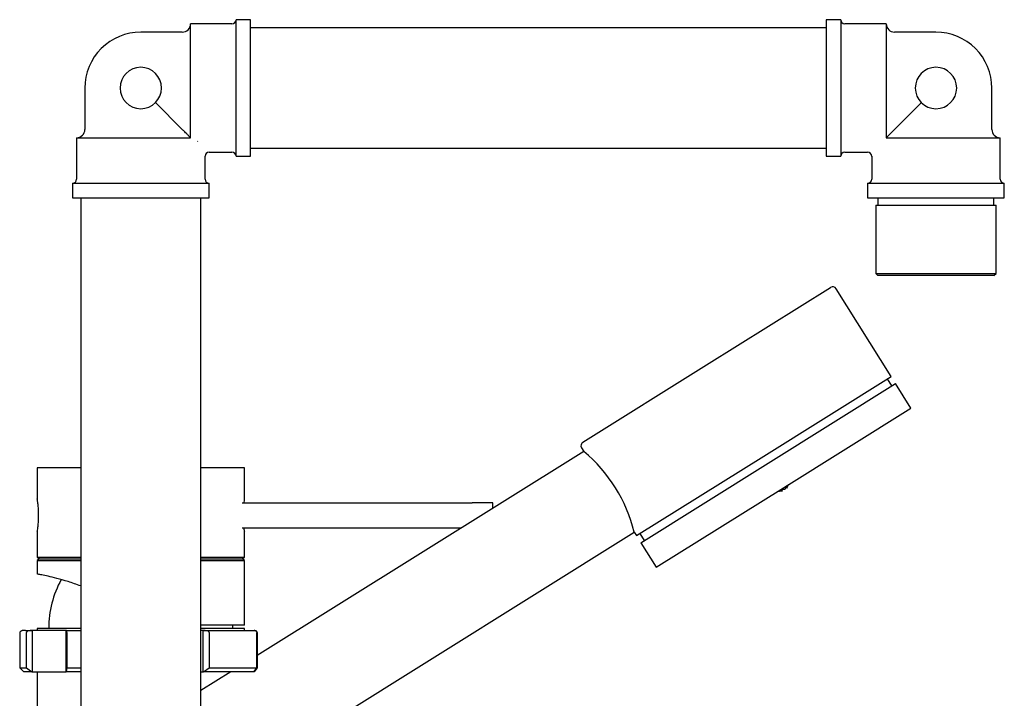
# Model space of a CAD drawing. Units: millimetres. Extents: x 3 to 2496, y 5 to 2495.
# Drawn here: x 1939 to 2177, y 1424 to 1588 of the extents above; entities that cross this region are included whole.
import ezdxf

# ---------------------------------------------------------------- set-up
doc = ezdxf.new("R2010")
doc.units = ezdxf.units.MM

msp = doc.modelspace()

# ---------------------------------------------------------------- linework, layer by layer
at = {"color": 7, "linetype": 'Continuous', "lineweight": 25}
for p, q in [((1990.44, 1586.56), (1980.44, 1586.56)), ((1980.44, 1559.79), (1980.44, 1586.56)), ((1994.94, 1587.56), (1991.44, 1587.56)), ((1991.44, 1571.06), (1991.44, 1587.56)), ((1994.94, 1571.06), (1994.94, 1587.56)), ((2137.44, 1587.56), (2133.94, 1587.56)), ((2133.94, 1587.56), (2133.94, 1554.56)), ((2137.44, 1587.56), (2137.44, 1554.56)), ((2148.44, 1586.56), (2138.44, 1586.56)), ((2148.44, 1586.56), (2148.44, 1559.79)), ((1978.44, 1584.56), (1968.44, 1584.56)), ((2133.94, 1585.56), (1994.94, 1585.56)), ((2160.44, 1584.56), (2150.44, 1584.56)), ((1954.94, 1571.06), (1954.94, 1561.06)), ((1991.44, 1554.56), (1991.44, 1571.06)), ((1994.94, 1554.56), (1994.94, 1571.06)), ((2173.94, 1561.06), (2173.94, 1571.06)), ((1971.98, 1567.53), (1978.44, 1561.06)), ((2150.44, 1561.06), (2156.91, 1567.53)), ((1980.44, 1559.06), (1980.44, 1559.79)), ((2148.44, 1559.79), (2148.44, 1559.06)), ((1952.94, 1559.06), (1952.94, 1549.06)), ((1952.94, 1559.06), (1979.72, 1559.06)), ((1979.72, 1559.06), (1980.44, 1559.06)), ((1982.17, 1558.23), (1982.15, 1558.14)), ((2148.44, 1559.06), (2149.17, 1559.06)), ((2149.17, 1559.06), (2175.94, 1559.06)), ((2175.94, 1549.06), (2175.94, 1559.06)), ((1984.94, 1555.56), (1990.44, 1555.56)), ((1994.94, 1556.56), (2133.94, 1556.56)), ((2138.44, 1555.56), (2143.94, 1555.56)), ((1983.94, 1549.06), (1983.94, 1554.56)), ((1991.44, 1554.56), (1994.94, 1554.56)), ((2133.94, 1554.56), (2137.44, 1554.56)), ((2144.94, 1554.56), (2144.94, 1549.06)), ((1951.94, 1548.06), (1951.94, 1544.56)), ((1951.94, 1548.06), (1968.44, 1548.06)), ((1968.44, 1548.06), (1984.94, 1548.06)), ((1984.94, 1544.56), (1984.94, 1548.06)), ((2143.94, 1548.06), (2143.94, 1544.56)), ((2143.94, 1548.06), (2176.94, 1548.06)), ((2176.94, 1544.56), (2176.94, 1548.06)), ((1951.94, 1544.56), (1968.44, 1544.56)), ((1953.94, 1544.56), (1953.94, 1386.56)), ((1968.44, 1544.56), (1984.94, 1544.56)), ((1982.94, 1386.56), (1982.94, 1544.56)), ((2143.94, 1544.56), (2176.94, 1544.56)), ((2146.44, 1544.56), (2146.44, 1542.76)), ((2174.44, 1542.76), (2174.44, 1544.56)), ((2145.94, 1542.76), (2145.94, 1526.26)), ((2145.94, 1542.76), (2174.94, 1542.76)), ((2174.94, 1526.26), (2174.94, 1542.76)), ((2145.94, 1526.26), (2146.44, 1525.76)), ((2145.94, 1526.26), (2174.94, 1526.26)), ((2174.44, 1525.76), (2146.44, 1525.76)), ((2174.44, 1525.76), (2174.94, 1526.26)), ((2105.07, 1504.21), (2134.97, 1522.89)), ((2149.59, 1501.37), (2136.35, 1522.57)), ((2075.18, 1485.53), (2105.07, 1504.21)), ((2118.85, 1482.16), (2149.59, 1501.37)), ((2149.81, 1499.14), (2148.75, 1500.84)), ((2119.91, 1480.46), (2150.65, 1499.67)), ((2154.36, 1493.73), (2150.65, 1499.67)), ((2123.62, 1474.53), (2154.36, 1493.73)), ((2074.86, 1484.15), (2075.39, 1483.3)), ((2075.39, 1483.3), (1996.51, 1434.01)), ((2088.11, 1462.95), (2118.85, 1482.16)), ((1943.44, 1479.36), (1943.44, 1471.85)), ((1953.94, 1479.36), (1943.44, 1479.36)), ((1993.44, 1479.36), (1982.94, 1479.36)), ((1993.44, 1471.86), (1993.44, 1479.36)), ((2089.17, 1461.25), (2119.91, 1480.46)), ((2092.88, 1455.32), (2123.62, 1474.53)), ((2123.09, 1474.2), (2123.97, 1474.15)), ((2123.36, 1473.77), (2123.09, 1474.2)), ((2124.23, 1474.72), (2124.41, 1474.43)), ((2124.41, 1474.43), (2124.76, 1475.24)), ((2124.44, 1474.51), (2124.94, 1475.35)), ((2122.5, 1473.82), (2123.36, 1473.77)), ((1992.94, 1470.86), (2048.44, 1470.86)), ((2053.44, 1470.86), (2048.44, 1470.86)), ((2053.44, 1469.59), (2053.44, 1470.86)), ((1992.94, 1464.86), (2045.88, 1464.86)), ((1943.44, 1463.91), (1943.44, 1457.76)), ((1993.44, 1457.76), (1993.44, 1463.91)), ((1993.45, 1404.98), (2087.58, 1463.8)), ((2087.58, 1463.8), (2088.11, 1462.95)), ((2088.96, 1463.48), (2090.02, 1461.78)), ((2089.17, 1461.25), (2092.88, 1455.32)), ((1943.44, 1457.76), (1943.94, 1457.36)), ((1943.44, 1457.76), (1953.94, 1457.76)), ((1982.94, 1457.76), (1993.44, 1457.76)), ((1992.94, 1457.36), (1993.44, 1457.76)), ((1943.94, 1457.36), (1943.44, 1456.96)), ((1943.44, 1456.96), (1943.44, 1453.65)), ((1943.44, 1456.96), (1953.94, 1456.96)), ((1943.94, 1457.36), (1953.94, 1457.36)), ((1982.94, 1457.36), (1992.94, 1457.36)), ((1982.94, 1456.96), (1993.44, 1456.96)), ((1993.44, 1456.96), (1992.94, 1457.36)), ((1993.44, 1441.36), (1993.44, 1456.96)), ((1993.44, 1441.36), (1982.94, 1441.36)), ((1990.69, 1440.56), (1990.68, 1441.36)), ((1939.19, 1439.56), (1939.19, 1431.06)), ((1940.84, 1431.06), (1940.84, 1439.56)), ((1942.11, 1440.06), (1942.23, 1440.06)), ((1942.23, 1440.06), (1942.23, 1430.06)), ((1950.41, 1440.06), (1942.23, 1440.06)), ((1943.44, 1440.56), (1943.44, 1440.06)), ((1953.94, 1440.56), (1943.44, 1440.56)), ((1950.41, 1430.06), (1950.41, 1440.06)), ((1950.41, 1440.06), (1950.42, 1440.06)), ((1950.42, 1440.06), (1953.94, 1440.06)), ((1950.58, 1439.56), (1950.58, 1431.06)), ((1993.44, 1440.56), (1982.94, 1440.56)), ((1983.46, 1440.06), (1982.94, 1440.06)), ((1983.46, 1430.06), (1983.46, 1440.06)), ((1983.46, 1440.06), (1983.57, 1440.06)), ((1984.95, 1439.56), (1984.95, 1431.06)), ((1993.44, 1440.06), (1993.44, 1440.56)), ((1996.46, 1431.06), (1996.46, 1439.56)), ((1996.51, 1439.56), (1996.51, 1431.06)), ((1939.19, 1431.06), (1940.19, 1430.06)), ((1939.19, 1431.06), (1940.84, 1431.06)), ((1942.11, 1430.06), (1940.19, 1430.06)), ((1940.84, 1431.06), (1942.11, 1430.06)), ((1942.23, 1430.06), (1942.11, 1430.06)), ((1942.23, 1430.06), (1950.41, 1430.06)), ((1943.44, 1430.06), (1943.44, 1385.56)), ((1950.42, 1430.06), (1950.41, 1430.06)), ((1950.58, 1431.06), (1950.42, 1430.06)), ((1953.94, 1430.06), (1950.42, 1430.06)), ((1950.58, 1431.06), (1953.94, 1431.06)), ((1990.19, 1430.06), (1982.94, 1425.53)), ((1982.94, 1430.06), (1983.46, 1430.06)), ((1983.57, 1430.06), (1983.46, 1430.06)), ((1983.57, 1430.06), (1984.95, 1431.06)), ((1995.76, 1430.06), (1983.57, 1430.06)), ((1984.95, 1431.06), (1996.46, 1431.06)), ((1995.76, 1430.06), (1996.46, 1431.06)), ((1995.81, 1430.06), (1995.76, 1430.06)), ((1996.51, 1431.06), (1995.81, 1430.06))]:
    msp.add_line(p, q, dxfattribs=at)
for centre, radius, start, end in [((1978.44, 1586.56), 2, 270, 360), ((1990.44, 1587.56), 1, 270, 360), ((2138.44, 1587.56), 1, 180, 270), ((2150.44, 1586.56), 2, 180, 270), ((1968.44, 1571.06), 13.5, 90, 135), ((2160.44, 1571.06), 13.5, 45, 90), ((1968.44, 1571.06), 13.5, 135, 180), ((2160.44, 1571.06), 13.5, 0, 45), ((1968.44, 1571.06), 5, 0, 270), ((2160.44, 1571.06), 5, 270, 180), ((1968.44, 1571.06), 5, 270, 0), ((2160.44, 1571.06), 5, 180, 270), ((1952.94, 1561.06), 2, 270, 0), ((2175.94, 1561.06), 2, 180, 270), ((1984.94, 1554.56), 1, 89.6743, 179.0884), ((1990.44, 1554.56), 1, 0, 90), ((2138.44, 1554.56), 1, 90, 180), ((2143.94, 1554.56), 1, 359.6743, 89.0884), ((1951.94, 1549.06), 1, 270, 0), ((1984.94, 1549.06), 1, 180, 270), ((2143.94, 1549.06), 1, 270, 0), ((2176.94, 1549.06), 1, 180, 270), ((2135.5, 1522.04), 1, 32, 122), ((2075.71, 1484.68), 1, 122, 212), ((2051.61, 1454.88), 37.06, 13.9244, 50.0756), ((1970.6, 1440.56), 24.41, 151.1458, 180)]:
    msp.add_arc(centre, radius, start, end, dxfattribs=at)
for points, knots in [([(1980.44, 1559.06), (1980.44, 1559.07), (1980.42, 1559.08), (1980.31, 1559.19), (1980.14, 1559.36), (1979.95, 1559.55), (1979.72, 1559.79), (1979.41, 1560.1), (1978.96, 1560.55), (1978.64, 1560.86), (1978.44, 1561.06)], [0, 0, 0, 0, 0.140631, 0.271167, 0.355806, 0.429268, 0.502423, 0.598325, 0.74587, 1, 1, 1, 1]), ([(2150.44, 1561.06), (2150.38, 1561), (2150.1, 1560.72), (2149.69, 1560.31), (2149.23, 1559.85), (2148.98, 1559.59), (2148.77, 1559.39), (2148.61, 1559.23), (2148.47, 1559.09), (2148.45, 1559.07), (2148.44, 1559.06)], [0, 0, 0, 0, 0.077533, 0.368269, 0.483302, 0.551872, 0.63261, 0.712722, 0.80983, 1, 1, 1, 1]), ([(2124.32, 1474.96), (2124.3, 1474.91), (2124.21, 1474.64), (2124.09, 1474.37), (2123.98, 1474.17), (2123.97, 1474.15)], [0, 0, 0, 0, 0.183072, 0.954974, 1, 1, 1, 1]), ([(1943.45, 1463.91), (1943.45, 1463.9), (1943.44, 1463.84), (1943.5, 1464.2), (1943.6, 1464.95), (1943.71, 1466.07), (1943.77, 1467.38), (1943.76, 1468.74), (1943.68, 1469.99), (1943.57, 1471.03), (1943.47, 1471.66), (1943.43, 1471.93), (1943.44, 1471.86), (1943.44, 1471.85)], [0, 0, 0, 0, 0.035066, 0.141003, 0.247402, 0.354987, 0.462663, 0.569151, 0.675036, 0.781832, 0.889637, 0.996987, 1, 1, 1, 1]), ([(1993.44, 1471.86), (1993.44, 1471.81), (1993.42, 1471.71), (1993.35, 1471.29), (1993.31, 1470.91), (1993.3, 1470.86)], [0, 0, 0, 0, 0.467442, 0.934743, 1, 1, 1, 1]), ([(2122.33, 1473.72), (2122.55, 1473.72), (2122.89, 1473.72), (2123.24, 1473.76), (2123.36, 1473.78)], [0, 0, 0, 0, 0.63103, 1, 1, 1, 1]), ([(1993.3, 1464.86), (1993.33, 1464.65), (1993.39, 1464.16), (1993.44, 1463.85), (1993.44, 1463.9), (1993.43, 1463.91)], [0, 0, 0, 0, 0.357504, 0.833884, 1, 1, 1, 1]), ([(1953.94, 1450.81), (1952.91, 1451.17), (1950.79, 1451.92), (1948.13, 1452.65), (1945.99, 1453.16), (1944.47, 1453.47), (1943.58, 1453.64), (1943.52, 1453.65), (1943.49, 1453.65)], [0, 0, 0, 0, 0.16832, 0.348067, 0.517053, 0.686051, 0.856457, 1, 1, 1, 1]), ([(1940.63, 1440.06), (1940.59, 1440.06), (1940.38, 1440.06), (1940.25, 1440.06), (1940.14, 1440.06), (1940.07, 1440.06), (1940.05, 1440.06), (1939.93, 1440.03), (1939.89, 1440.02), (1939.85, 1440.01), (1939.82, 1440), (1939.79, 1439.99), (1939.75, 1439.98), (1939.72, 1439.97), (1939.67, 1439.95), (1939.58, 1439.92), (1939.4, 1439.83), (1939.23, 1439.71), (1939.21, 1439.61), (1939.19, 1439.56)], [0, 0, 0, 0, 0.0488332, 0.298431, 0.4434145, 0.5547406, 0.6890623, 0.7067865, 0.7192621, 0.7238506, 0.7276086, 0.7308797, 0.7341085, 0.7377074, 0.7419436, 0.7527682, 0.7842889, 0.8798807, 1, 1, 1, 1]), ([(1940.63, 1440.06), (1940.64, 1440.06), (1940.8, 1440.06), (1941.48, 1440.06), (1942.11, 1440.06)], [0, 0, 0, 0, 0.074382, 1, 1, 1, 1]), ([(1942.11, 1440.06), (1941.87, 1440.05), (1941.51, 1440.03), (1941.11, 1439.89), (1940.93, 1439.76), (1940.86, 1439.67), (1940.84, 1439.61), (1940.84, 1439.58), (1940.84, 1439.56)], [0, 0, 0, 0, 0.4982439, 0.7487837, 0.8741901, 0.941856, 0.9714773, 1, 1, 1, 1]), ([(1950.58, 1439.56), (1950.58, 1439.58), (1950.58, 1439.61), (1950.57, 1439.67), (1950.57, 1439.76), (1950.54, 1439.89), (1950.5, 1440.03), (1950.45, 1440.05), (1950.42, 1440.06)], [0, 0, 0, 0, 0.028428, 0.058083, 0.126376, 0.252022, 0.50186, 1, 1, 1, 1]), ([(1984.95, 1439.56), (1984.95, 1439.58), (1984.94, 1439.61), (1984.92, 1439.67), (1984.85, 1439.76), (1984.65, 1439.89), (1984.21, 1440.03), (1983.83, 1440.05), (1983.57, 1440.06)], [0, 0, 0, 0, 0.028428, 0.058083, 0.126376, 0.252022, 0.50186, 1, 1, 1, 1]), ([(1983.57, 1440.06), (1985, 1440.06), (1987.88, 1440.06), (1991.36, 1440.06), (1994.14, 1440.06), (1995.22, 1440.06), (1995.76, 1440.06)], [0, 0, 0, 0, 0.25, 0.5, 0.75, 1, 1, 1, 1]), ([(1995.76, 1440.06), (1995.89, 1440.05), (1996.09, 1440.03), (1996.31, 1439.89), (1996.41, 1439.76), (1996.45, 1439.67), (1996.46, 1439.61), (1996.46, 1439.58), (1996.46, 1439.56)], [0, 0, 0, 0, 0.498244, 0.748784, 0.87419, 0.941856, 0.971477, 1, 1, 1, 1]), ([(1996.51, 1439.56), (1996.51, 1439.58), (1996.51, 1439.61), (1996.49, 1439.67), (1996.46, 1439.76), (1996.36, 1439.89), (1996.14, 1440.03), (1995.94, 1440.05), (1995.81, 1440.06)], [0, 0, 0, 0, 0.028428, 0.058083, 0.126376, 0.252022, 0.50186, 1, 1, 1, 1])]:
    msp.add_open_spline(points, degree=3, knots=knots, dxfattribs=at)

doc.saveas('drawing.dxf')
